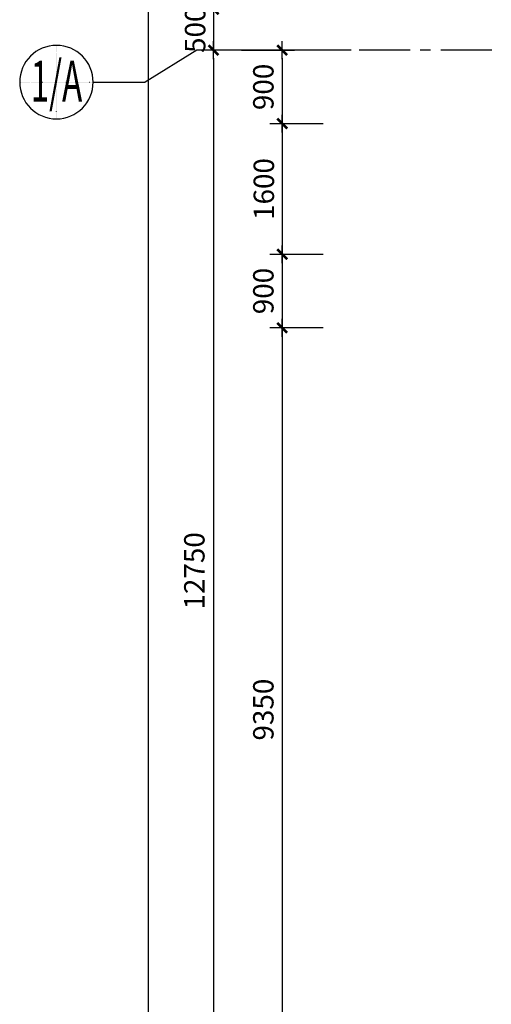
# Model space of a CAD drawing. Units: millimetres. Extents: x -782766 to 130, y -175 to 631183.
# Drawn here: x -368033 to -362258, y 312007 to 324062 of the extents above; entities that cross this region are included whole.
import ezdxf
from ezdxf.enums import TextEntityAlignment as Align

# ---------------------------------------------------------------- set-up
doc = ezdxf.new("R2010")
doc.units = ezdxf.units.MM
doc.linetypes.add('CENTER', pattern=[2, 1.25, -0.25, 0.25, -0.25])
doc.linetypes.add('DOT', pattern=[0.25, 0, -0.25])
doc.layers.get('0').update_dxf_attribs({"linetype": 'CONTINUOUS'})
doc.layers.get('Defpoints').update_dxf_attribs({"color": 250, "linetype": 'CONTINUOUS'})
for name, color, linetype in [('A-轴号', 5, 'CONTINUOUS'), ('A-轴线', 8, 'CENTER'), ('W-基础引线', 44, 'CONTINUOUS'), ('W-尺寸', 44, 'CONTINUOUS')]:
    doc.layers.add(name, color=color, linetype=linetype)
doc.layers.add('W-文字', color=2, linetype='CONTINUOUS', lineweight=0)
doc.layers.add('通-轴线', color=250, linetype='CONTINUOUS', lineweight=13)
doc.styles.add('CCD-DimT', font='ARCHS.SHX', dxfattribs={"width": 0.8})
doc.styles.add('COMPLEX', font='COMPLEX')
doc.dimstyles.new('LEO-布局比例（2.5高）', dxfattribs={"dimscale": 0, "dimtxt": 2.5, "dimasz": 1, "dimexe": 1.5, "dimexo": 3, "dimgap": 1, "dimtad": 1, "dimdec": 0, "dimdsep": 46, "dimtxsty": 'CCD-DimT', "dimblk": 'LEO_标记', "dimcen": 0, "dimclrd": 44, "dimclre": 44, "dimclrt": 50, "dimadec": 1, "dimazin": 2, "dimtfac": 1, "dimtdec": 0, "dimtix": 1, "dimtmove": 2, "dimatfit": 2, "dimldrblk": 'LEO_箭头', "dimfxl": 0, "dimtolj": 1, "dimtzin": 0, "dimarcsym": 0})

# ---------------------------------------------------------------- blocks, each defined once
blk = doc.blocks.new('LEO_标记')
at = {"color": 50, "linetype": 'ByBlock'}
for p, q in [((-1.09, 0), (0, 0)), ((0, 0), (1.09, 0))]:
    blk.add_line(p, q, dxfattribs=at)
at = {"color": 50, "linetype": 'Continuous'}
blk.add_lwpolyline([(-0.61, -0.61, 0.32, 0.32, 0), (0.61, 0.61, 0.608, 0.608, 0)], format="xyseb", dxfattribs=at)
blk = doc.blocks.new('*D938')
at = {"layer": 'Defpoints', "color": 0, "transparency": 16777216}
for p in [(-365618, 323689), (-364818, 322789), (-364018, 322789)]:
    blk.add_point(p, dxfattribs=at)
at = {"layer": 'W-尺寸', "color": 44, "lineweight": -2, "transparency": 16777216}
for p, q in [((-365318, 323689), (-364668, 323689)), ((-364818, 323589), (-364818, 322889)), ((-364318, 322789), (-364968, 322789))]:
    blk.add_line(p, q, dxfattribs=at)
at = {"layer": 'W-尺寸', "color": 44, "lineweight": -2, "transparency": 16777216, "xscale": 100, "yscale": 100, "zscale": 100}
for p, rotation in [((-364818, 323689), 90), ((-364818, 322789), 270)]:
    blk.add_blockref('LEO_标记', p, dxfattribs=dict(at, rotation=rotation))
at = {"layer": 'W-尺寸', "color": 50, "transparency": 16777216, "insert": (-365049, 323239), "char_height": 250, "attachment_point": 5, "rotation": 90, "style": 'CCD-DimT'}
blk.add_mtext('\\A1;900', dxfattribs=at)
blk = doc.blocks.new('LEO_箭头')
at = {"layer": 'W-文字'}
h = blk.add_hatch(color=256, dxfattribs=at)
h.paths.add_polyline_path([(-1.08, -0.89), (-0.04, 0), (0.01, 0), (-0.69, -1.22)])
h.paths.add_polyline_path([(-1.08, 0.89), (-0.69, 1.22), (0.01, 0), (-0.04, 0)])
at = {"layer": 'W-基础引线'}
blk.add_line((0.01, 0), (-1, 0), dxfattribs=at)
at = {"layer": 'W-文字'}
blk.add_lwpolyline([(-0.69, 1.22), (0.01, 0), (-0.69, -1.22), (-1.08, -0.89), (-0.04, 0), (-1.08, 0.89), (-0.69, 1.22)], dxfattribs=at)
blk = doc.blocks.new('*D919')
at = {"layer": 'Defpoints', "color": 0, "transparency": 16777216}
for p in [(-363972, 324189), (-365659, 323689), (-363972, 323689)]:
    blk.add_point(p, dxfattribs=at)
at = {"layer": 'W-尺寸', "color": 44, "lineweight": -2, "transparency": 16777216}
for p, q in [((-365659, 324289), (-365659, 324389)), ((-365159, 324189), (-365809, 324189)), ((-365659, 324189), (-365659, 323689)), ((-365159, 323689), (-365809, 323689)), ((-365659, 323589), (-365659, 323489))]:
    blk.add_line(p, q, dxfattribs=at)
at = {"layer": 'W-尺寸', "color": 44, "lineweight": -2, "transparency": 16777216, "xscale": 100, "yscale": 100, "zscale": 100}
for p, rotation in [((-365659, 324189), 270), ((-365659, 323689), 90)]:
    blk.add_blockref('LEO_标记', p, dxfattribs=dict(at, rotation=rotation))
at = {"layer": 'W-尺寸', "color": 50, "transparency": 16777216, "insert": (-365884, 323939), "char_height": 250, "attachment_point": 5, "rotation": 90, "style": 'CCD-DimT'}
blk.add_mtext('\\A1;500', dxfattribs=at)
blk = doc.blocks.new('*D920')
at = {"layer": 'Defpoints', "color": 0, "transparency": 16777216}
for p in [(-363972, 323689), (-366459, 310939), (-365659, 310939)]:
    blk.add_point(p, dxfattribs=at)
at = {"layer": 'W-尺寸', "color": 44, "lineweight": -2, "transparency": 16777216}
for p, q in [((-365159, 323689), (-365809, 323689)), ((-365659, 323589), (-365659, 311039)), ((-366159, 310939), (-365509, 310939))]:
    blk.add_line(p, q, dxfattribs=at)
at = {"layer": 'W-尺寸', "color": 44, "lineweight": -2, "transparency": 16777216, "xscale": 100, "yscale": 100, "zscale": 100}
for p, rotation in [((-365659, 323689), 90), ((-365659, 310939), 270)]:
    blk.add_blockref('LEO_标记', p, dxfattribs=dict(at, rotation=rotation))
at = {"layer": 'W-尺寸', "color": 50, "transparency": 16777216, "insert": (-365894, 317314), "char_height": 250, "attachment_point": 5, "rotation": 90, "style": 'CCD-DimT'}
blk.add_mtext('\\A1;12750', dxfattribs=at)
blk = doc.blocks.new('*D921')
at = {"layer": 'Defpoints', "color": 0, "transparency": 16777216}
for p in [(-367259, 346439), (-367259, 310939), (-366459, 310939)]:
    blk.add_point(p, dxfattribs=at)
at = {"layer": 'W-尺寸', "color": 44, "lineweight": -2, "transparency": 16777216}
for p, q in [((-366959, 346439), (-366309, 346439)), ((-366459, 346339), (-366459, 311039)), ((-366959, 310939), (-366309, 310939))]:
    blk.add_line(p, q, dxfattribs=at)
at = {"layer": 'W-尺寸', "color": 44, "lineweight": -2, "transparency": 16777216, "xscale": 100, "yscale": 100, "zscale": 100}
for p, rotation in [((-366459, 346439), 90), ((-366459, 310939), 270)]:
    blk.add_blockref('LEO_标记', p, dxfattribs=dict(at, rotation=rotation))
at = {"layer": 'W-尺寸', "color": 50, "transparency": 16777216, "insert": (-366684, 328689), "char_height": 250, "attachment_point": 5, "rotation": 90, "style": 'CCD-DimT'}
blk.add_mtext('\\A1;35500', dxfattribs=at)
blk = doc.blocks.new('*D939')
at = {"layer": 'Defpoints', "color": 0, "transparency": 16777216}
for p in [(-364018, 322789), (-364818, 321189), (-364018, 321189)]:
    blk.add_point(p, dxfattribs=at)
at = {"layer": 'W-尺寸', "color": 44, "lineweight": -2, "transparency": 16777216}
for p, q in [((-364318, 322789), (-364968, 322789)), ((-364818, 322689), (-364818, 321289)), ((-364318, 321189), (-364968, 321189))]:
    blk.add_line(p, q, dxfattribs=at)
at = {"layer": 'W-尺寸', "color": 44, "lineweight": -2, "transparency": 16777216, "xscale": 100, "yscale": 100, "zscale": 100}
for p, rotation in [((-364818, 322789), 90), ((-364818, 321189), 270)]:
    blk.add_blockref('LEO_标记', p, dxfattribs=dict(at, rotation=rotation))
at = {"layer": 'W-尺寸', "color": 50, "transparency": 16777216, "insert": (-365043, 321989), "char_height": 250, "attachment_point": 5, "rotation": 90, "style": 'CCD-DimT'}
blk.add_mtext('\\A1;1600', dxfattribs=at)
blk = doc.blocks.new('*D940')
at = {"layer": 'Defpoints', "color": 0, "transparency": 16777216}
for p in [(-364018, 321189), (-364818, 320290), (-364018, 320290)]:
    blk.add_point(p, dxfattribs=at)
at = {"layer": 'W-尺寸', "color": 44, "lineweight": -2, "transparency": 16777216}
for p, q in [((-364318, 321189), (-364968, 321189)), ((-364818, 321089), (-364818, 320390)), ((-364318, 320290), (-364968, 320290))]:
    blk.add_line(p, q, dxfattribs=at)
at = {"layer": 'W-尺寸', "color": 44, "lineweight": -2, "transparency": 16777216, "xscale": 100, "yscale": 100, "zscale": 100}
for p, rotation in [((-364818, 321189), 90), ((-364818, 320290), 270)]:
    blk.add_blockref('LEO_标记', p, dxfattribs=dict(at, rotation=rotation))
at = {"layer": 'W-尺寸', "color": 50, "transparency": 16777216, "insert": (-365049, 320740), "char_height": 250, "attachment_point": 5, "rotation": 90, "style": 'CCD-DimT'}
blk.add_mtext('\\A1;900', dxfattribs=at)
blk = doc.blocks.new('*D941')
at = {"layer": 'Defpoints', "color": 0, "transparency": 16777216}
for p in [(-364018, 320290), (-365618, 310939), (-364818, 310939)]:
    blk.add_point(p, dxfattribs=at)
at = {"layer": 'W-尺寸', "color": 44, "lineweight": -2, "transparency": 16777216}
for p, q in [((-364318, 320290), (-364968, 320290)), ((-364818, 320190), (-364818, 311039)), ((-365318, 310939), (-364668, 310939))]:
    blk.add_line(p, q, dxfattribs=at)
at = {"layer": 'W-尺寸', "color": 44, "lineweight": -2, "transparency": 16777216, "xscale": 100, "yscale": 100, "zscale": 100}
for p, rotation in [((-364818, 320290), 90), ((-364818, 310939), 270)]:
    blk.add_blockref('LEO_标记', p, dxfattribs=dict(at, rotation=rotation))
at = {"layer": 'W-尺寸', "color": 50, "transparency": 16777216, "insert": (-365049, 315615), "char_height": 250, "attachment_point": 5, "rotation": 90, "style": 'CCD-DimT'}
blk.add_mtext('\\A1;9350', dxfattribs=at)
blk = doc.blocks.new('*U916')
at = {"layer": 'A-轴号', "color": 250, "linetype": 'DOT', "ltscale": 50}
for p, q in [((0, 450), (0, -450)), ((-450, 0), (450, 0))]:
    blk.add_line(p, q, dxfattribs=at)
at = {"layer": 'A-轴号', "ltscale": 20}
blk.add_line((450, 0), (1085, 0), dxfattribs=at)
blk.add_circle((0, 0), 450, dxfattribs=at)
at = {"layer": 'A-轴号', "color": 50, "style": 'COMPLEX', "width": 1.559048}
blk.add_attdef('B', text='', height=500, dxfattribs=at).set_placement((-316, -262), (316, -262), align=Align.FIT)

msp = doc.modelspace()

# ---------------------------------------------------------------- linework, layer by layer
at = {"layer": 'A-轴号', "ltscale": 500}
msp.add_lwpolyline([(-363972.3, 323689.5), (-365862.6, 323689.5), (-366497.6, 323297.7)], dxfattribs=at)
at = {"layer": 'A-轴线', "ltscale": 500}
msp.add_line((-308251.9, 323689.5), (-363972.3, 323689.5), dxfattribs=at)
at = {"layer": '通-轴线', "color": 3, "lineweight": 18}
msp.add_line((-366497.6, 323297.7), (-367132.6, 323297.7), dxfattribs=at)

# ---------------------------------------------------------------- block references
at = {"layer": 'A-轴号', "ltscale": 500}
ref = msp.add_blockref('*U916', (-367582.6, 323297.7), dxfattribs=dict(at, xscale=-1, rotation=180))
ref.add_attrib('B', '1/A', dxfattribs={"color": 50, "height": 500, "style": 'COMPLEX', "width": 0.481887}).set_placement((-367898.1, 323060.1), (-367267.1, 323060.1), align=Align.FIT)

# ---------------------------------------------------------------- dimensions: what is measured, and where the dimension line sits
at = {"layer": 'W-尺寸'}
for base, p1, p2, picture, middle in [((-366458.6, 310939.5), (-367258.6, 346439.5), (-367258.6, 310939.5), '*D921', (-366683.6, 328689.5)), ((-365658.6, 323689.5), (-363972.3, 324189.5), (-363972.3, 323689.5), '*D919', (-365883.6, 323939.5)), ((-365658.6, 310939.5), (-363972.3, 323689.5), (-366458.6, 310939.5), '*D920', (-365894, 317314.5)), ((-364818.5, 322789.5), (-365618.5, 323689.5), (-364018.5, 322789.5), '*D938', (-365048.7, 323239.5)), ((-364818.5, 321189.5), (-364018.5, 322789.5), (-364018.5, 321189.5), '*D939', (-365043.5, 321989.5)), ((-364818.5, 320289.5), (-364018.5, 321189.5), (-364018.5, 320289.5), '*D940', (-365048.7, 320739.5)), ((-364818.5, 310939.5), (-364018.5, 320289.5), (-365618.5, 310939.5), '*D941', (-365048.7, 315614.5))]:
    dim = msp.add_linear_dim(base=base, p1=p1, p2=p2, angle=90, dimstyle='LEO-布局比例（2.5高）', override={"dimscale": 100}, dxfattribs=at)
    dim.commit()
    dim.dimension.update_dxf_attribs({"geometry": picture, "text_midpoint": middle})

doc.saveas('drawing.dxf')
